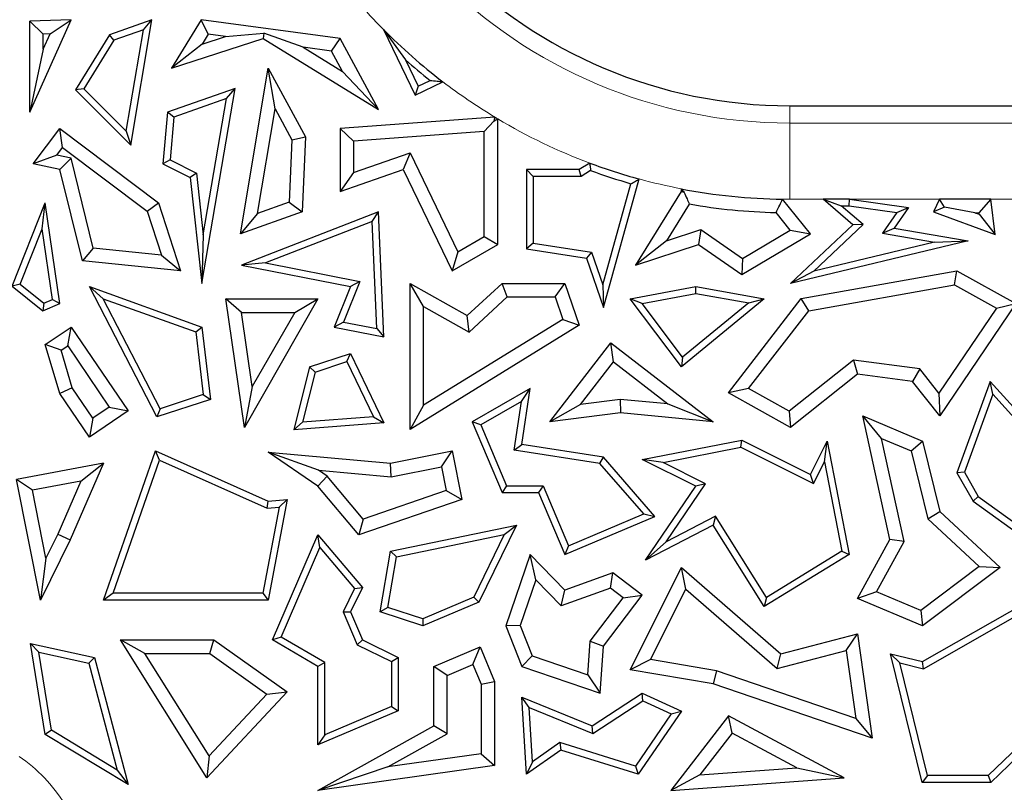
# Model space of a CAD drawing. Units: millimetres. Extents: x 0 to 420, y 0 to 297.
# Drawn here: x 138 to 144, y 55 to 60 of the extents above; entities that cross this region are included whole.
import ezdxf

# ---------------------------------------------------------------- set-up
doc = ezdxf.new("R2010")
doc.units = ezdxf.units.MM

msp = doc.modelspace()

# ---------------------------------------------------------------- linework, layer by layer
at = {"color": 7, "linetype": 'Continuous', "lineweight": 25}
for p, q in [((137.8733, 60.0158), (137.6018, 60.0061)), ((137.6018, 59.4105), (137.8733, 60.0158)), ((137.6899, 59.921), (137.6018, 60.0061)), ((137.6018, 59.4105), (137.6018, 60.0061)), ((137.7349, 59.9226), (137.8733, 60.0158)), ((138.4009, 60.0158), (138.1222, 59.9174)), ((138.2615, 59.1957), (138.4009, 60.0158)), ((138.3449, 59.9492), (138.4009, 60.0158)), ((138.7228, 60.0158), (138.528, 59.699)), ((138.7678, 59.9207), (138.7228, 60.0158)), ((139.6299, 59.8921), (138.7228, 60.0158)), ((137.7349, 59.9226), (137.6899, 59.921)), ((137.6899, 59.8224), (137.7349, 59.9226)), ((137.6899, 59.8224), (137.6899, 59.921)), ((138.3449, 59.9492), (138.1516, 59.881)), ((138.2324, 59.2872), (138.3449, 59.9492)), ((138.7678, 59.9207), (138.728, 59.8559)), ((138.8812, 59.9052), (138.7678, 59.9207)), ((138.8812, 59.9052), (139.1328, 59.9274)), ((139.1328, 59.9274), (139.1285, 59.8921)), ((139.388, 59.8361), (139.1328, 59.9274)), ((139.9131, 59.9525), (140.058, 59.7542)), ((139.9131, 59.9525), (140.121, 59.5228)), ((138.1222, 59.9174), (137.9007, 59.557)), ((138.1516, 59.881), (137.9564, 59.5635)), ((138.1516, 59.881), (138.1222, 59.9174)), ((138.528, 59.699), (139.1285, 59.8921)), ((138.728, 59.8559), (138.528, 59.699)), ((138.728, 59.8559), (138.8812, 59.9052)), ((139.1285, 59.8921), (139.8825, 59.4287)), ((139.5738, 59.8108), (139.6299, 59.8921)), ((139.8825, 59.4287), (139.6299, 59.8921)), ((137.6899, 59.8224), (137.6018, 59.4105)), ((139.5738, 59.8108), (139.388, 59.8361)), ((139.388, 59.8361), (139.6467, 59.6771)), ((139.6467, 59.6771), (139.5738, 59.8108)), ((140.058, 59.7542), (140.1415, 59.5817)), ((138.9783, 58.6167), (139.1608, 59.699)), ((139.2053, 59.4329), (139.1608, 59.699)), ((139.1608, 59.699), (139.4051, 59.2505)), ((139.6467, 59.6771), (139.8825, 59.4287)), ((140.121, 59.5228), (140.3016, 59.6102)), ((140.1415, 59.5817), (140.2186, 59.6191)), ((137.9564, 59.5635), (137.9007, 59.557)), ((137.9007, 59.557), (138.2615, 59.1957)), ((137.9564, 59.5635), (138.2324, 59.2872)), ((138.9437, 59.5664), (138.5018, 59.4104)), ((138.7271, 58.2913), (138.9437, 59.5664)), ((138.8877, 59.4999), (138.9437, 59.5664)), ((140.1415, 59.5817), (140.121, 59.5228)), ((138.8877, 59.4999), (138.5433, 59.3783)), ((138.7363, 58.609), (138.8877, 59.4999)), ((138.5018, 59.4104), (138.4723, 59.0734)), ((138.5433, 59.3783), (138.5018, 59.4104)), ((139.0901, 58.7497), (139.2053, 59.4329)), ((139.2053, 59.4329), (139.316, 59.2299)), ((142.5711, 59.4533), (155.633, 59.4533)), ((138.5433, 59.3783), (138.5188, 59.0994)), ((140.6411, 59.3791), (139.6299, 59.3046)), ((140.5723, 59.2856), (140.6348, 59.3529)), ((140.6605, 58.5471), (140.6605, 59.3675)), ((137.6248, 59.0734), (137.7994, 59.3046)), ((137.8166, 59.1811), (137.7994, 59.3046)), ((137.7994, 59.3046), (138.444, 58.8177)), ((138.2324, 59.2872), (138.2615, 59.1957)), ((139.7181, 59.2227), (139.6299, 59.3046)), ((139.6299, 59.3046), (139.6299, 58.8929)), ((140.5723, 59.2856), (139.7181, 59.2227)), ((140.5723, 58.5978), (140.5723, 59.2856)), ((139.316, 59.2299), (139.298, 58.8231)), ((139.316, 59.2299), (139.4051, 59.2505)), ((139.4051, 59.2505), (139.3834, 58.7598)), ((139.7181, 59.2227), (139.7181, 59.0166)), ((137.7782, 59.1303), (137.8166, 59.1811)), ((137.8166, 59.1811), (138.3687, 58.7641)), ((137.7782, 59.1303), (137.6248, 59.0734)), ((137.8718, 59.11), (137.7782, 59.1303)), ((137.8718, 59.11), (137.7994, 59.0355)), ((138.0166, 58.5213), (137.8718, 59.11)), ((138.5188, 59.0994), (138.4723, 59.0734)), ((138.5188, 59.0994), (138.6918, 59.0124)), ((139.7181, 59.0166), (140.0879, 59.1444)), ((140.0879, 59.1444), (140.0426, 59.0355)), ((140.0879, 59.1444), (140.4006, 58.498)), ((137.7994, 59.0355), (137.6248, 59.0734)), ((137.9458, 58.44), (137.7994, 59.0355)), ((138.4723, 59.0734), (138.6506, 58.9837)), ((139.6299, 58.8929), (140.0426, 59.0355)), ((140.0426, 59.0355), (140.3627, 58.3739)), ((140.8924, 58.9914), (140.8483, 59.0355)), ((140.8483, 59.0355), (140.8483, 58.5175)), ((141.193, 59.0355), (140.8483, 59.0355)), ((141.2625, 59.0787), (141.193, 59.0355)), ((141.2055, 58.9914), (141.193, 59.0355)), ((141.2674, 59.0298), (141.2055, 58.9914)), ((138.6918, 59.0124), (138.6506, 58.9837)), ((138.6506, 58.9837), (138.7271, 58.2913)), ((138.6918, 59.0124), (138.7363, 58.609)), ((139.7181, 59.0166), (139.6299, 58.8929)), ((140.8924, 58.9914), (140.8924, 58.5552)), ((141.2055, 58.9914), (140.8924, 58.9914)), ((141.3513, 58.1342), (141.5852, 58.9744)), ((141.3468, 58.2825), (141.531, 58.9438)), ((141.8601, 58.8929), (141.5605, 58.412)), ((141.8607, 58.9102), (141.8601, 58.8929)), ((141.8791, 58.887), (141.8601, 58.8929)), ((142.7049, 58.6167), (142.5226, 58.8423)), ((142.9826, 58.675), (142.787, 58.842)), ((142.787, 58.842), (142.9065, 58.7979)), ((142.9606, 58.842), (142.787, 58.842)), ((142.9576, 58.7979), (142.9606, 58.842)), ((142.9606, 58.842), (143.3459, 58.7889)), ((143.5487, 58.842), (143.5098, 58.7598)), ((143.5821, 58.7893), (143.5487, 58.842)), ((143.884, 58.842), (143.5487, 58.842)), ((143.884, 58.842), (143.8059, 58.7538)), ((143.9121, 58.6108), (143.884, 58.842)), ((137.4861, 58.2733), (137.7035, 58.8177)), ((137.6836, 58.6489), (137.7035, 58.8177)), ((137.7994, 58.1603), (137.7035, 58.8177)), ((138.3687, 58.7641), (138.444, 58.8177)), ((138.3687, 58.7641), (138.4623, 58.4755)), ((138.444, 58.8177), (138.5879, 58.3739)), ((139.298, 58.8231), (139.0901, 58.7497)), ((139.298, 58.8231), (139.3834, 58.7598)), ((141.9129, 58.8109), (141.7635, 58.5712)), ((143.0486, 58.6766), (142.9065, 58.7979)), ((142.9065, 58.7979), (142.9576, 58.7979)), ((142.9576, 58.7979), (143.2688, 58.755)), ((143.3459, 58.7889), (143.2512, 58.6524)), ((143.2688, 58.755), (143.3459, 58.7889)), ((143.5821, 58.7893), (143.5098, 58.7598)), ((143.7797, 58.7538), (143.5821, 58.7893)), ((139.3834, 58.7598), (138.9783, 58.6167)), ((139.0901, 58.7497), (138.9783, 58.6167)), ((139.8825, 58.7598), (138.9854, 58.412)), ((139.841, 58.6964), (139.1428, 58.4258)), ((139.841, 58.6964), (139.8825, 58.7598)), ((139.8702, 57.9962), (139.841, 58.6964)), ((139.9166, 57.9421), (139.8825, 58.7598)), ((142.5723, 58.6405), (142.4798, 58.7549)), ((143.2688, 58.755), (143.1755, 58.6207)), ((143.5098, 58.7598), (143.9121, 58.6108)), ((143.7797, 58.7538), (143.8072, 58.7437)), ((143.7797, 58.7538), (143.8059, 58.7538)), ((143.8072, 58.7437), (143.8059, 58.7538)), ((143.8072, 58.7437), (143.9121, 58.6108)), ((137.5392, 58.2874), (137.6836, 58.6489)), ((137.7509, 58.1874), (137.6836, 58.6489)), ((141.7635, 58.5712), (141.9875, 58.6445)), ((141.9875, 58.6445), (141.9733, 58.5471)), ((141.9875, 58.6445), (142.26, 58.4554)), ((142.26, 58.4554), (142.5723, 58.6405)), ((142.5723, 58.6405), (142.7049, 58.6167)), ((142.5751, 58.2913), (142.9826, 58.675)), ((142.7259, 58.3728), (143.0486, 58.6766)), ((143.0486, 58.6766), (142.9826, 58.675)), ((143.1755, 58.6207), (143.2512, 58.6524)), ((143.2512, 58.6524), (143.7356, 58.5692)), ((138.7363, 58.609), (138.7271, 58.2913)), ((140.4006, 58.498), (140.5723, 58.5978)), ((140.5723, 58.5978), (140.6605, 58.5471)), ((141.7635, 58.5712), (141.5605, 58.412)), ((142.2562, 58.3507), (142.7049, 58.6167)), ((143.7356, 58.5692), (142.5751, 58.2913)), ((143.1755, 58.6207), (143.5167, 58.5621)), ((143.5167, 58.5621), (143.7356, 58.5692)), ((138.0166, 58.5213), (137.9458, 58.44)), ((138.4623, 58.4755), (138.0166, 58.5213)), ((140.3627, 58.3739), (140.6605, 58.5471)), ((140.8924, 58.5552), (140.8483, 58.5175)), ((140.8483, 58.5175), (141.2405, 58.456)), ((140.8924, 58.5552), (141.2736, 58.4954)), ((141.5605, 58.412), (141.9733, 58.5471)), ((141.9733, 58.5471), (142.2562, 58.3507)), ((143.5167, 58.5621), (142.7259, 58.3728)), ((138.5879, 58.3739), (137.9458, 58.44)), ((138.4623, 58.4755), (138.5879, 58.3739)), ((140.4006, 58.498), (140.3627, 58.3739)), ((141.2736, 58.4954), (141.2405, 58.456)), ((141.2405, 58.456), (141.3513, 58.1342)), ((141.2736, 58.4954), (141.3468, 58.2825)), ((142.26, 58.4554), (142.2562, 58.3507)), ((139.1428, 58.4258), (138.9854, 58.412)), ((138.9854, 58.412), (139.6985, 58.2707)), ((139.1428, 58.4258), (139.7595, 58.3036)), ((142.6451, 58.1941), (143.6624, 58.3739)), ((143.647, 58.2817), (143.6624, 58.3739)), ((143.6624, 58.3739), (144.047, 58.1603)), ((142.7259, 58.3728), (142.5751, 58.2913)), ((137.5392, 58.2874), (137.4861, 58.2733)), ((137.4861, 58.2733), (137.688, 58.1124)), ((137.5392, 58.2874), (137.6948, 58.1633)), ((138.0822, 58.1913), (137.9915, 58.2707)), ((137.9915, 58.2707), (138.7271, 58.0067)), ((138.4321, 57.4189), (137.9915, 58.2707)), ((139.6985, 58.2707), (139.5906, 58.0067)), ((139.7595, 58.3036), (139.6517, 58.0395)), ((139.7595, 58.3036), (139.6985, 58.2707)), ((140.176, 58.1404), (140.0878, 58.2913)), ((140.0878, 58.2913), (140.4608, 58.081)), ((140.0878, 57.3376), (140.0878, 58.2913)), ((140.4608, 58.081), (140.689, 58.2913)), ((140.7234, 58.2032), (140.689, 58.2913)), ((140.689, 58.2913), (141.0997, 58.2913)), ((141.0367, 58.2032), (141.0997, 58.2913)), ((141.0997, 58.2913), (141.193, 58.0188)), ((141.3468, 58.2825), (141.3513, 58.1342)), ((141.5274, 58.1908), (141.9551, 58.2707)), ((141.9553, 58.2259), (141.9551, 58.2707)), ((141.9551, 58.2707), (142.4029, 58.1908)), ((142.694, 58.1132), (143.647, 58.2817)), ((143.647, 58.2817), (143.9201, 58.13)), ((137.6948, 58.1633), (137.7509, 58.1874)), ((137.7509, 58.1874), (137.7994, 58.1603)), ((138.454, 57.4725), (138.0822, 58.1913)), ((138.0822, 58.1913), (138.6865, 57.9744)), ((138.9861, 58.1027), (138.8843, 58.1908)), ((138.8843, 58.1908), (139.4857, 58.1908)), ((139.0055, 57.351), (138.8843, 58.1908)), ((139.4857, 58.1908), (139.0055, 57.351)), ((139.3337, 58.1027), (139.4857, 58.1908)), ((140.4733, 57.9727), (140.7234, 58.2032)), ((140.7234, 58.2032), (141.0367, 58.2032)), ((141.0367, 58.2032), (141.0867, 58.0569)), ((141.6053, 58.1605), (141.5274, 58.1908)), ((141.8615, 57.7462), (141.5274, 58.1908)), ((141.6053, 58.1605), (141.9553, 58.2259)), ((142.4029, 58.1908), (141.8615, 57.7462)), ((141.9553, 58.2259), (142.3011, 58.1642)), ((142.1683, 57.577), (142.6451, 58.1941)), ((142.3011, 58.1642), (142.4029, 58.1908)), ((142.694, 58.1132), (142.6451, 58.1941)), ((137.6948, 58.1633), (137.688, 58.1124)), ((137.688, 58.1124), (137.7994, 58.1603)), ((140.176, 58.1404), (140.4733, 57.9727)), ((140.176, 57.4955), (140.176, 58.1404)), ((141.8691, 57.8094), (141.6053, 58.1605)), ((142.3011, 58.1642), (141.8691, 57.8094)), ((143.9201, 58.13), (143.545, 57.5752)), ((144.047, 58.1603), (143.5508, 57.4264)), ((143.9201, 58.13), (144.047, 58.1603)), ((138.9861, 58.1027), (139.3337, 58.1027)), ((139.0562, 57.6172), (138.9861, 58.1027)), ((139.3337, 58.1027), (139.0562, 57.6172)), ((141.0867, 58.0569), (140.176, 57.4955)), ((140.4733, 57.9727), (140.4608, 58.081)), ((141.0867, 58.0569), (141.193, 58.0188)), ((142.3008, 57.6043), (142.694, 58.1132)), ((137.7035, 57.8916), (137.8733, 58.0067)), ((137.8498, 57.8842), (137.8733, 58.0067)), ((137.8733, 58.0067), (138.2443, 57.4591)), ((138.6865, 57.9744), (138.7271, 58.0067)), ((138.7271, 58.0067), (138.7829, 57.534)), ((139.6517, 58.0395), (139.5906, 58.0067)), ((139.5906, 58.0067), (139.9166, 57.9421)), ((139.6517, 58.0395), (139.8702, 57.9962)), ((139.8702, 57.9962), (139.9166, 57.9421)), ((141.193, 58.0188), (140.0878, 57.3376)), ((138.6865, 57.9744), (138.7349, 57.5647)), ((137.8065, 57.8549), (137.7035, 57.8916)), ((137.7994, 57.5712), (137.7035, 57.8916)), ((137.8065, 57.8549), (137.8498, 57.8842)), ((137.8498, 57.8842), (138.1219, 57.4826)), ((141.0011, 57.3865), (141.4008, 57.9033)), ((141.4166, 57.7796), (141.4008, 57.9033)), ((141.4008, 57.9033), (142.069, 57.3865)), ((137.8799, 57.6095), (137.8065, 57.8549)), ((139.4298, 57.7462), (139.6985, 57.8343)), ((139.6755, 57.7803), (139.6985, 57.8343)), ((139.6985, 57.8343), (139.9166, 57.3802)), ((141.8691, 57.8094), (141.8615, 57.7462)), ((139.4298, 57.7462), (139.3278, 57.3355)), ((139.4667, 57.7119), (139.4298, 57.7462)), ((139.4667, 57.7119), (139.6755, 57.7803)), ((139.6755, 57.7803), (139.8489, 57.4193)), ((141.2009, 57.5007), (141.4166, 57.7796)), ((141.4166, 57.7796), (141.7735, 57.5036)), ((142.9858, 57.7903), (142.5664, 57.4567)), ((142.9858, 57.7903), (143.0114, 57.6981)), ((143.4191, 57.7336), (142.9858, 57.7903)), ((143.4191, 57.7336), (143.3723, 57.6508)), ((143.545, 57.5752), (143.4191, 57.7336)), ((139.4667, 57.7119), (139.3853, 57.3841)), ((143.0114, 57.6981), (142.5751, 57.351)), ((143.3723, 57.6508), (143.0114, 57.6981)), ((137.8799, 57.6095), (137.7994, 57.5712)), ((138.015, 57.4102), (137.8799, 57.6095)), ((139.0562, 57.6172), (139.0055, 57.351)), ((140.873, 57.604), (140.4938, 57.3865)), ((140.8161, 57.5205), (140.873, 57.604)), ((140.8189, 57.2392), (140.873, 57.604)), ((142.3008, 57.6043), (142.1683, 57.577)), ((142.5664, 57.4567), (142.3008, 57.6043)), ((143.5508, 57.4264), (143.3723, 57.6508)), ((143.8806, 57.6508), (143.6624, 57.0534)), ((143.897, 57.567), (143.8806, 57.6508)), ((144.2353, 57.2582), (143.8806, 57.6508)), ((137.9915, 57.2877), (137.7994, 57.5712)), ((138.7349, 57.5647), (138.454, 57.4725)), ((138.7349, 57.5647), (138.7829, 57.534)), ((142.5751, 57.351), (142.1683, 57.577)), ((143.545, 57.5752), (143.5508, 57.4264)), ((143.897, 57.567), (143.7109, 57.0575)), ((144.174, 57.2603), (143.897, 57.567)), ((138.1219, 57.4826), (138.015, 57.4102)), ((138.1219, 57.4826), (138.2443, 57.4591)), ((138.7829, 57.534), (138.4321, 57.4189)), ((140.176, 57.4955), (140.0878, 57.3376)), ((140.8161, 57.5205), (140.5496, 57.3677)), ((140.7688, 57.2024), (140.8161, 57.5205)), ((141.2009, 57.5007), (141.0011, 57.3865)), ((141.4616, 57.5337), (141.2009, 57.5007)), ((141.4616, 57.5337), (141.463, 57.445)), ((141.7735, 57.5036), (141.4616, 57.5337)), ((141.7735, 57.5036), (142.069, 57.3865)), ((138.2443, 57.4591), (137.9915, 57.2877)), ((138.015, 57.4102), (137.9915, 57.2877)), ((138.454, 57.4725), (138.4321, 57.4189)), ((139.8489, 57.4193), (139.3853, 57.3841)), ((139.8489, 57.4193), (139.9166, 57.3802)), ((141.463, 57.445), (141.0011, 57.3865)), ((142.069, 57.3865), (141.463, 57.445)), ((142.5664, 57.4567), (142.5751, 57.351)), ((143.169, 57.279), (143.0462, 57.4264)), ((143.0462, 57.4264), (143.4379, 57.2615)), ((143.2246, 56.6174), (143.0462, 57.4264)), ((139.3853, 57.3841), (139.3278, 57.3355)), ((139.9166, 57.3802), (139.3278, 57.3355)), ((140.5496, 57.3677), (140.4938, 57.3865)), ((140.4938, 57.3865), (140.6897, 56.9243)), ((140.5496, 57.3677), (140.7189, 56.9683)), ((140.7688, 57.2024), (140.8189, 57.2392)), ((141.3513, 57.1554), (140.8189, 57.2392)), ((141.6055, 57.1404), (142.2562, 57.2667)), ((141.7411, 57.1218), (142.2499, 57.2206)), ((142.2499, 57.2206), (142.2562, 57.2667)), ((142.2499, 57.2206), (142.7246, 56.9832)), ((142.2562, 57.2667), (142.7049, 57.0423)), ((142.7049, 57.0423), (142.8145, 57.2615)), ((142.796, 57.1258), (142.8145, 57.2615)), ((142.8145, 57.2615), (142.9584, 56.5207)), ((143.169, 57.279), (143.3628, 57.1975)), ((143.3179, 56.6039), (143.169, 57.279)), ((143.3628, 57.1975), (143.4379, 57.2615)), ((143.4379, 57.2615), (143.5508, 56.8004)), ((138.0841, 56.2219), (138.4241, 57.1966)), ((138.45, 57.1368), (138.4241, 57.1966)), ((138.4241, 57.1966), (139.1608, 56.8679)), ((139.4887, 57.0702), (139.1608, 57.1876)), ((139.1608, 57.1876), (139.9596, 57.1172)), ((139.4857, 56.9655), (139.1608, 57.1876)), ((139.9596, 57.1172), (140.3627, 57.1966)), ((140.2932, 57.093), (140.3627, 57.1966)), ((140.3627, 57.1966), (140.4251, 56.8792)), ((141.3285, 57.1144), (140.7688, 57.2024)), ((141.3285, 57.1144), (141.3513, 57.1554)), ((141.6878, 56.768), (141.3513, 57.1554)), ((143.3628, 57.1975), (143.4715, 56.7537)), ((138.0841, 57.1172), (137.5159, 57.0108)), ((138.0841, 57.1172), (137.8652, 56.6166)), ((137.9366, 56.9999), (138.0841, 57.1172)), ((138.1462, 56.266), (138.45, 57.1368)), ((138.45, 57.1368), (139.1533, 56.823)), ((139.9644, 57.0283), (139.9596, 57.1172)), ((139.9644, 57.0283), (140.2932, 57.093)), ((140.2932, 57.093), (140.3238, 56.9376)), ((141.6147, 56.7849), (141.3285, 57.1144)), ((141.7411, 57.1218), (141.6055, 57.1404)), ((141.9551, 56.9655), (141.6055, 57.1404)), ((142.0198, 56.9824), (141.7411, 57.1218)), ((142.7246, 56.9832), (142.796, 57.1258)), ((142.796, 57.1258), (142.9093, 56.5423)), ((139.5453, 57.0315), (139.4857, 56.9655)), ((139.4887, 57.0702), (139.9644, 57.0283)), ((139.5453, 57.0315), (139.4887, 57.0702)), ((139.7819, 56.7511), (139.5453, 57.0315)), ((142.7246, 56.9832), (142.7049, 57.0423)), ((143.7109, 57.0575), (143.6624, 57.0534)), ((143.6624, 57.0534), (143.7685, 56.8679)), ((143.7109, 57.0575), (143.8021, 56.8981)), ((137.6197, 56.9406), (137.5159, 57.0108)), ((137.6724, 56.2219), (137.5159, 57.0108)), ((137.9366, 56.9999), (137.6197, 56.9406)), ((137.9366, 56.9999), (137.7852, 56.6536)), ((139.7534, 56.6481), (139.4857, 56.9655)), ((140.7189, 56.9683), (140.6897, 56.9243)), ((140.7189, 56.9683), (140.9571, 56.9683)), ((140.9571, 56.9683), (140.9279, 56.9243)), ((140.9571, 56.9683), (141.123, 56.5766)), ((141.6275, 56.483), (141.9551, 56.9655)), ((141.7619, 56.6026), (142.0198, 56.9824)), ((142.0198, 56.9824), (141.9551, 56.9655)), ((137.708, 56.4956), (137.6197, 56.9406)), ((140.3238, 56.9376), (139.7819, 56.7511)), ((140.3238, 56.9376), (140.4251, 56.8792)), ((140.6897, 56.9243), (140.9279, 56.9243)), ((140.9279, 56.9243), (141.0997, 56.5188)), ((143.8021, 56.8981), (143.7685, 56.8679)), ((143.8021, 56.8981), (144.1831, 56.624)), ((139.2312, 56.83), (139.1243, 56.266)), ((139.1533, 56.823), (139.1608, 56.8679)), ((139.1533, 56.823), (139.2312, 56.83)), ((139.2854, 56.8792), (139.1608, 56.2219)), ((139.1608, 56.8679), (139.2854, 56.8792)), ((139.2312, 56.83), (139.2854, 56.8792)), ((140.4251, 56.8792), (139.7534, 56.6481)), ((143.7685, 56.8679), (144.2213, 56.5422)), ((141.0997, 56.5188), (141.6878, 56.768)), ((141.123, 56.5766), (141.6147, 56.7849)), ((141.6147, 56.7849), (141.6878, 56.768)), ((142.0847, 56.7703), (141.7619, 56.6026)), ((142.0847, 56.7703), (142.069, 56.7124)), ((142.4171, 56.2397), (142.0847, 56.7703)), ((143.4715, 56.7537), (143.5508, 56.8004)), ((143.5508, 56.8004), (143.9458, 56.4345)), ((139.7819, 56.7511), (139.7534, 56.6481)), ((139.9596, 56.5422), (140.7827, 56.7124)), ((140.7827, 56.7124), (140.5367, 56.2071)), ((140.7039, 56.6511), (140.7827, 56.7124)), ((142.069, 56.7124), (141.6275, 56.483)), ((142.4029, 56.1792), (142.069, 56.7124)), ((143.4715, 56.7537), (143.8085, 56.4415)), ((137.7852, 56.6536), (137.708, 56.4956)), ((137.7852, 56.6536), (137.8652, 56.6166)), ((139.189, 55.9613), (139.4857, 56.6481)), ((139.4979, 56.5652), (139.4857, 56.6481)), ((139.4857, 56.6481), (139.776, 56.3032)), ((139.9981, 56.5052), (140.7039, 56.6511)), ((140.7039, 56.6511), (140.5043, 56.2413)), ((137.8652, 56.6166), (137.6724, 56.2219)), ((141.123, 56.5766), (141.0997, 56.5188)), ((141.7619, 56.6026), (141.6275, 56.483)), ((143.0114, 56.2322), (143.2246, 56.6174)), ((143.1361, 56.2754), (143.3179, 56.6039)), ((143.3179, 56.6039), (143.2246, 56.6174)), ((139.245, 55.9796), (139.4979, 56.5652)), ((139.4979, 56.5652), (139.7238, 56.2968)), ((139.893, 56.1441), (139.9596, 56.5422)), ((139.9981, 56.5052), (139.9596, 56.5422)), ((140.873, 56.5188), (140.7133, 56.0527)), ((140.9099, 56.3544), (140.873, 56.5188)), ((141.0997, 56.2857), (140.873, 56.5188)), ((142.9584, 56.5207), (142.4029, 56.1792)), ((142.9093, 56.5423), (142.4171, 56.2397)), ((142.9093, 56.5423), (142.9584, 56.5207)), ((137.708, 56.4956), (137.6724, 56.2219)), ((139.9428, 56.1742), (139.9981, 56.5052)), ((141.4128, 56.3994), (141.0997, 56.2857)), ((141.3978, 56.3001), (141.4128, 56.3994)), ((141.6046, 56.2538), (141.4128, 56.3994)), ((141.5274, 55.7664), (141.8615, 56.4345)), ((141.8895, 56.2934), (141.8615, 56.4345)), ((141.8615, 56.4345), (142.5109, 55.8706)), ((143.8085, 56.4415), (143.4254, 56.1536)), ((143.9458, 56.4345), (143.4379, 56.0527)), ((143.8085, 56.4415), (143.9458, 56.4345)), ((140.9099, 56.3544), (140.8073, 56.055)), ((141.0762, 56.1834), (140.9099, 56.3544)), ((138.1462, 56.266), (138.0841, 56.2219)), ((139.1243, 56.266), (138.1462, 56.266)), ((139.1243, 56.266), (139.1608, 56.2219)), ((139.7238, 56.2968), (139.6501, 56.1454)), ((139.776, 56.3032), (139.6985, 56.1441)), ((139.7238, 56.2968), (139.776, 56.3032)), ((141.3978, 56.3001), (141.0762, 56.1834)), ((141.0762, 56.1834), (141.0997, 56.2857)), ((141.3513, 55.9201), (141.6046, 56.2538)), ((141.481, 56.2369), (141.3978, 56.3001)), ((141.481, 56.2369), (141.6046, 56.2538)), ((141.6594, 55.8333), (141.8895, 56.2934)), ((141.8895, 56.2934), (142.4882, 55.7735)), ((143.1361, 56.2754), (143.0114, 56.2322)), ((143.4254, 56.1536), (143.1361, 56.2754)), ((143.4379, 55.82), (144.2828, 56.3032)), ((139.1608, 56.2219), (138.0841, 56.2219)), ((140.5043, 56.2413), (140.1703, 56.0997)), ((140.5367, 56.2071), (140.1722, 56.0527)), ((140.5043, 56.2413), (140.5367, 56.2071)), ((141.2652, 55.9525), (141.481, 56.2369)), ((142.4171, 56.2397), (142.4029, 56.1792)), ((143.4379, 56.0527), (143.0114, 56.2322)), ((143.4446, 55.773), (144.2527, 56.2352)), ((139.6501, 56.1454), (139.7418, 55.9289)), ((139.6501, 56.1454), (139.6985, 56.1441)), ((139.6985, 56.1441), (139.776, 55.9613)), ((139.9428, 56.1742), (139.893, 56.1441)), ((140.1722, 56.0527), (139.893, 56.1441)), ((140.1703, 56.0997), (139.9428, 56.1742)), ((143.4254, 56.1536), (143.4379, 56.0527)), ((140.1703, 56.0997), (140.1722, 56.0527)), ((140.8073, 56.055), (140.7133, 56.0527)), ((140.7133, 56.0527), (140.8189, 55.7875)), ((140.8073, 56.055), (140.8858, 55.8578)), ((142.5109, 55.8706), (143.0114, 56.0014)), ((142.938, 55.8911), (143.0114, 56.0014)), ((143.0114, 56.0014), (143.1084, 55.3181)), ((137.6604, 55.8807), (137.6065, 55.9374)), ((137.6065, 55.9374), (138.024, 55.8473)), ((137.7035, 55.3437), (137.6065, 55.9374)), ((138.3545, 55.8731), (138.1951, 55.9613)), ((138.1951, 55.9613), (138.8061, 55.9613)), ((138.7604, 55.0596), (138.1951, 55.9613)), ((138.778, 55.8731), (138.8061, 55.9613)), ((138.8061, 55.9613), (139.2854, 55.6213)), ((139.245, 55.9796), (139.189, 55.9613)), ((139.4857, 55.7875), (139.189, 55.9613)), ((139.5297, 55.8128), (139.245, 55.9796)), ((139.7418, 55.9289), (139.776, 55.9613)), ((139.7418, 55.9289), (139.966, 55.8197)), ((139.776, 55.9613), (140.0101, 55.8473)), ((141.2495, 55.7332), (141.2652, 55.9525)), ((141.2652, 55.9525), (141.3513, 55.9201)), ((137.6604, 55.8807), (137.9883, 55.8099)), ((137.7438, 55.3709), (137.6604, 55.8807)), ((138.3545, 55.8731), (138.778, 55.8731)), ((138.7742, 55.2035), (138.3545, 55.8731)), ((138.778, 55.8731), (139.1521, 55.6077)), ((140.2429, 55.7875), (140.5451, 55.9155)), ((140.4983, 55.8), (140.5451, 55.9155)), ((140.5451, 55.9155), (140.6406, 55.6901)), ((141.3293, 55.6126), (141.3513, 55.9201)), ((142.4882, 55.7735), (142.938, 55.8911)), ((142.4882, 55.7735), (142.5109, 55.8706)), ((142.938, 55.8911), (143.0009, 55.4482)), ((143.2886, 55.8107), (143.2286, 55.8706)), ((143.2286, 55.8706), (143.4379, 55.82)), ((143.4344, 55.03), (143.2286, 55.8706)), ((137.9883, 55.8099), (138.024, 55.8473)), ((137.9883, 55.8099), (138.1737, 55.1101)), ((138.024, 55.8473), (138.2443, 55.0158)), ((139.5297, 55.8128), (139.4857, 55.7875)), ((139.5297, 55.3418), (139.5297, 55.8128)), ((139.966, 55.8197), (140.0101, 55.8473)), ((139.966, 55.8197), (139.966, 55.5266)), ((140.0101, 55.8473), (140.0101, 55.4974)), ((140.3311, 55.7291), (140.4983, 55.8)), ((140.4983, 55.8), (140.5524, 55.6722)), ((140.8858, 55.8578), (140.8189, 55.7875)), ((140.8858, 55.8578), (141.2495, 55.7332)), ((141.6594, 55.8333), (141.5274, 55.7664)), ((142.0908, 55.76), (141.6594, 55.8333)), ((143.469, 55.0741), (143.2886, 55.8107)), ((143.2886, 55.8107), (143.4446, 55.773)), ((143.4446, 55.773), (143.4379, 55.82)), ((139.4857, 55.2752), (139.4857, 55.7875)), ((140.3311, 55.7291), (140.2429, 55.7875)), ((140.2429, 55.4001), (140.2429, 55.7875)), ((140.8189, 55.7875), (141.3293, 55.6126)), ((142.069, 55.6743), (141.5274, 55.7664)), ((142.0908, 55.76), (142.069, 55.6743)), ((143.0009, 55.4482), (142.0908, 55.76)), ((140.3311, 55.3484), (140.3311, 55.7291)), ((140.5524, 55.6722), (140.6406, 55.6901)), ((140.5524, 55.6722), (140.5524, 55.2173)), ((140.6406, 55.6901), (140.6406, 55.1408)), ((141.2495, 55.7332), (141.3293, 55.6126)), ((143.1084, 55.3181), (142.069, 55.6743)), ((139.2854, 55.6213), (138.7604, 55.0596)), ((139.1521, 55.6077), (138.7742, 55.2035)), ((139.1521, 55.6077), (139.2854, 55.6213)), ((141.278, 55.4001), (141.6046, 55.6126)), ((141.6083, 55.5625), (141.6046, 55.6126)), ((141.6046, 55.6126), (141.8615, 55.4955)), ((140.8669, 55.5206), (140.8189, 55.5879)), ((140.8483, 55.0839), (140.8189, 55.5879)), ((140.8189, 55.5879), (141.278, 55.4001)), ((141.2827, 55.3506), (141.6083, 55.5625)), ((141.6083, 55.5625), (141.7954, 55.4772)), ((144.396, 55.5855), (143.8655, 55.0741)), ((144.4443, 55.5709), (143.8833, 55.03)), ((140.0101, 55.4974), (139.4857, 55.2752)), ((139.966, 55.5266), (139.5297, 55.3418)), ((139.966, 55.5266), (140.0101, 55.4974)), ((140.8877, 55.1651), (140.8669, 55.5206)), ((140.8669, 55.5206), (141.2827, 55.3506)), ((141.8615, 55.4955), (141.5788, 55.0839)), ((141.7954, 55.4772), (141.8615, 55.4955)), ((141.7954, 55.4772), (141.5608, 55.1357)), ((142.1683, 55.464), (141.7916, 54.9771)), ((142.1925, 55.3511), (142.1683, 55.464)), ((142.9256, 55.0596), (142.1683, 55.464)), ((143.0009, 55.4482), (143.1084, 55.3181)), ((137.7438, 55.3709), (137.7035, 55.3437)), ((138.1737, 55.1101), (137.7438, 55.3709)), ((139.4857, 54.9771), (140.2429, 55.4001)), ((140.3311, 55.3484), (140.2429, 55.4001)), ((141.2827, 55.3506), (141.278, 55.4001)), ((142.1925, 55.3511), (141.9822, 55.0793)), ((142.6152, 55.1254), (142.1925, 55.3511)), ((138.2443, 55.0158), (137.7035, 55.3437)), ((139.5297, 55.3418), (139.4857, 55.2752)), ((139.9415, 55.1307), (140.3311, 55.3484)), ((141.0666, 55.2898), (140.8877, 55.1651)), ((141.0666, 55.2898), (141.0741, 55.2413)), ((141.5608, 55.1357), (141.0666, 55.2898)), ((141.0741, 55.2413), (140.8483, 55.0839)), ((141.5788, 55.0839), (141.0741, 55.2413)), ((138.7742, 55.2035), (138.7604, 55.0596)), ((140.5524, 55.2173), (139.9415, 55.1307)), ((140.5524, 55.2173), (140.6406, 55.1408)), ((140.8877, 55.1651), (140.8483, 55.0839)), ((138.1737, 55.1101), (138.2443, 55.0158)), ((140.6406, 55.1408), (139.4857, 54.9771)), ((139.9415, 55.1307), (139.4857, 54.9771)), ((141.5608, 55.1357), (141.5788, 55.0839)), ((141.9822, 55.0793), (142.6152, 55.1254)), ((142.6152, 55.1254), (142.9256, 55.0596)), ((141.9822, 55.0793), (141.7916, 54.9771)), ((141.7916, 54.9771), (142.9256, 55.0596)), ((143.469, 55.0741), (143.4344, 55.03)), ((143.8833, 55.03), (143.4344, 55.03)), ((143.8655, 55.0741), (143.469, 55.0741)), ((143.8655, 55.0741), (143.8833, 55.03))]:
    msp.add_line(p, q, dxfattribs=at)
at = {"color": 8, "linetype": 'Continuous', "lineweight": 18}
for p, q in [((142.5711, 59.3401), (142.5711, 59.4533)), ((142.5711, 59.3401), (142.5711, 58.842)), ((142.5711, 59.3401), (155.633, 59.3401)), ((142.787, 58.842), (142.5711, 58.842)), ((143.5487, 58.842), (142.9606, 58.842)), ((144.062, 58.842), (143.884, 58.842))]:
    msp.add_line(p, q, dxfattribs=at)
at = {"color": 7, "linetype": 'Continuous', "lineweight": 25, "flags": 128}
msp.add_lwpolyline([(140.6411, 59.3791), (140.6376, 59.3644), (140.6348, 59.3529)], dxfattribs=at)
at = {"color": 8, "linetype": 'Continuous', "lineweight": 18}
for centre, radius, start, end in [((142.5711, 62.5783), 3.2382, 90, 270), ((142.5711, 62.5783), 3.7363, 220.77152, 224.65041), ((142.5711, 62.5783), 3.7363, 232.5969, 238.8977), ((142.5711, 62.5783), 3.7363, 239.24482, 249.49801), ((142.5711, 62.5783), 3.7363, 254.70058, 259.03985), ((142.5711, 62.5783), 3.7363, 269.25596, 270), ((136.9329, 54.3283), 1.058, 32.01884, 55.45169)]:
    msp.add_arc(centre, radius, start, end, dxfattribs=at)
at = {"color": 7, "linetype": 'Continuous', "lineweight": 25}
for radius, start, end in [(3.125, 90, 270), (3.7363, 224.65041, 232.5969), (3.7804, 228.33537, 231.51654), (3.7363, 238.8977, 239.24482), (3.7363, 249.49801, 254.70058), (3.7804, 249.82703, 254.02943), (3.7363, 259.03985, 269.25596), (3.8244, 260.08959, 268.63286)]:
    msp.add_arc((142.5711, 62.5783), radius, start, end, dxfattribs=at)
for points in [[(140.2186, 59.6191), (140.234, 59.6174), (140.2616, 59.6144), (140.2894, 59.6115), (140.3016, 59.6102)], [(140.6348, 59.3529), (140.6396, 59.3556), (140.6482, 59.3605), (140.6567, 59.3653), (140.6605, 59.3675)], [(141.2625, 59.0787), (141.2634, 59.0695), (141.265, 59.0533), (141.2667, 59.037), (141.2674, 59.0298)], [(141.531, 58.9438), (141.5411, 58.9495), (141.5592, 58.9596), (141.5773, 58.9699), (141.5852, 58.9744)], [(141.8607, 58.9102), (141.8642, 58.9058), (141.8703, 58.8981), (141.8764, 58.8904), (141.8791, 58.887)], [(141.8791, 58.887), (141.8854, 58.8728), (141.8966, 58.8474), (141.9079, 58.822), (141.9129, 58.8109)], [(142.4798, 58.7549), (142.4878, 58.7712), (142.5021, 58.8003), (142.5163, 58.8295), (142.5226, 58.8423)]]:
    msp.add_open_spline(points, degree=3, knots=[0, 0, 0, 0, 0.56, 1, 1, 1, 1], dxfattribs=at)

doc.saveas('drawing.dxf')
